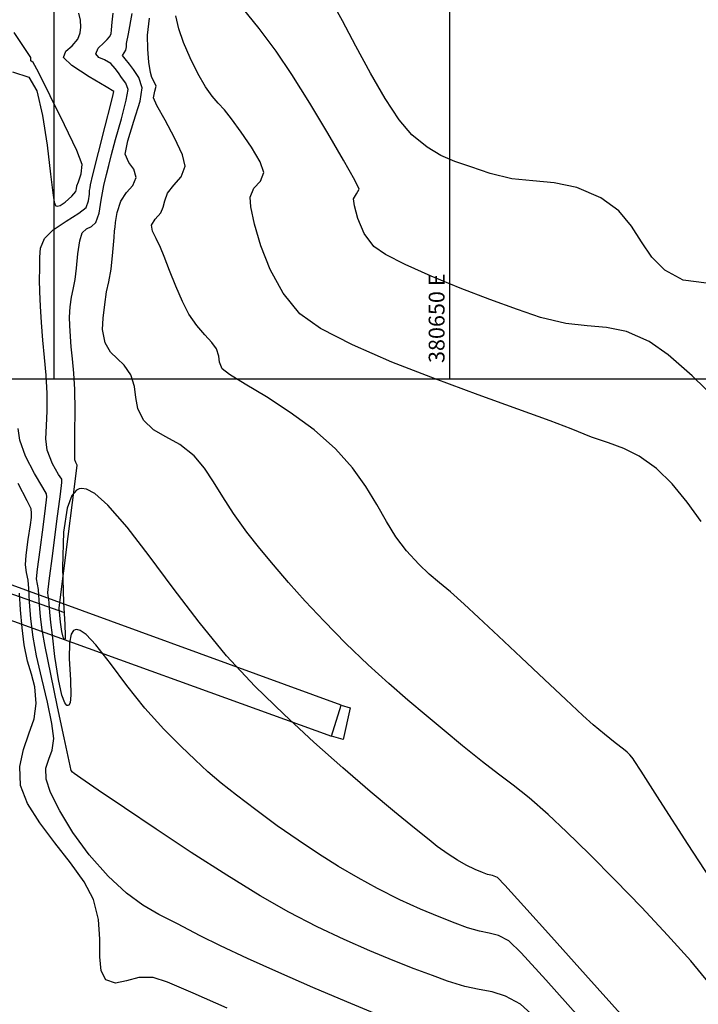
# Model space of a CAD drawing. Units: metres. Extents: x 380525 to 380771, y 8389901 to 8390222.
# Drawn here: x 380639 to 380656, y 8389994 to 8390019 of the extents above; entities that cross this region are included whole.
import ezdxf

# ---------------------------------------------------------------- set-up
doc = ezdxf.new("R2010")
doc.units = ezdxf.units.M
doc.linetypes.add('CENTER', pattern=[50.8, 31.75, -6.35, 6.35, -6.35])
for name, color, linetype in [('AA_Columna', 1, 'Continuous'), ('AA_TUBE', 2, 'Continuous'), ('COORD_LIN', 8, 'Continuous'), ('COORD_TXT', 7, 'Continuous'), ('GAP_PRESA 4609 Y BANQUETA TOTAL', 200, 'CENTER'), ('GAP_TOPO_Curva-Indice (M)', 15, 'Continuous'), ('GAP_TOPO_Curva-Intermedia (M)', 33, 'Continuous')]:
    doc.layers.add(name, color=color, linetype=linetype)
doc.styles.add('COTA 200', font='simplex.shx', dxfattribs={"height": 0.4})

msp = doc.modelspace()

# ---------------------------------------------------------------- linework, layer by layer
at = {"layer": 'AA_Columna'}
for p, q in [((380647.2499, 8390001.75, -2337658.7634), (380624.2464, 8390010.1474, -2337658.7634)), ((380623.7238, 8390009.3667, -2337658.7634), (380647.0126, 8390000.9677, -2337658.7634)), ((380647.0126, 8390000.9677, -2337658.7634), (380647.2499, 8390001.75, -2337658.7634)), ((380647.0126, 8390000.9677, -2337658.7634), (380647.2499, 8390001.75, -2337658.7634)), ((380647.2499, 8390001.75, -2337658.7634), (380647.4822, 8390001.6866, -2337658.7634)), ((380647.4822, 8390001.6866, -2337658.7634), (380647.3024, 8390000.8871, -2337658.7634)), ((380647.3024, 8390000.8871, -2337658.7634), (380647.0126, 8390000.9677, -2337658.7634))]:
    msp.add_line(p, q, dxfattribs=at)
at = {"layer": 'AA_TUBE'}
msp.add_line((380633.8099, 8390006.3719, -2337658.7634), (380640.2389, 8390004.1012, -2337658.7634), dxfattribs=at)
at = {"layer": 'COORD_LIN', "linetype": 'Continuous'}
for p, q in [((380640, 8390010), (380640, 8390090)), ((380650, 8390010), (380650, 8390090)), ((380560, 8390010), (380660, 8390010))]:
    msp.add_line(p, q, dxfattribs=at)
at = {"layer": 'GAP_PRESA 4609 Y BANQUETA TOTAL', "color": 2, "linetype": 'CENTER', "lineweight": -3, "ltscale": 5}
msp.add_arc((380696.4004, 8390067.9388), 50, 213.75556, 270.73046, dxfattribs=at)
at = {"layer": 'GAP_TOPO_Curva-Indice (M)', "color": 32, "linetype": 'Continuous', "lineweight": -3}
for p, q in [((380643.152, 8390018.8482, 2450), (380643.076, 8390019.1767, 2450)), ((380639.2944, 8390018.3002, 2445), (380638.9927, 8390018.7518, 2445)), ((380643.269, 8390018.5051, 2450), (380643.152, 8390018.8482, 2450)), ((380643.4394, 8390018.1098, 2450), (380643.269, 8390018.5051, 2450)), ((380639.4102, 8390018.1256, 2445), (380639.2944, 8390018.3002, 2445)), ((380639.4086, 8390018.0382, 2445), (380639.4102, 8390018.1256, 2445)), ((380639.4728, 8390017.9961, 2445), (380639.4086, 8390018.0382, 2445)), ((380639.601, 8390017.7476, 2445), (380639.4728, 8390017.9961, 2445)), ((380643.635, 8390017.7164, 2450), (380643.4394, 8390018.1098, 2450)), ((380638.9475, 8390017.7575, 2445), (380639.3597, 8390017.6226, 2445)), ((380639.9034, 8390017.1517, 2445), (380639.601, 8390017.7476, 2445)), ((380643.8276, 8390017.3787, 2450), (380643.635, 8390017.7164, 2450)), ((380639.3597, 8390017.6226, 2445), (380639.5588, 8390017.2822, 2445)), ((380639.5588, 8390017.2822, 2445), (380639.7084, 8390016.6594, 2445)), ((380640.2653, 8390016.422, 2445), (380639.9034, 8390017.1517, 2445)), ((380643.9951, 8390017.1416, 2450), (380643.8276, 8390017.3787, 2450)), ((380644.1473, 8390016.9708, 2450), (380643.9951, 8390017.1416, 2450)), ((380644.3038, 8390016.8022, 2450), (380644.1473, 8390016.9708, 2450)), ((380639.7084, 8390016.6594, 2445), (380639.8202, 8390015.9055, 2445)), ((380644.4839, 8390016.5718, 2450), (380644.3038, 8390016.8022, 2450)), ((380640.572, 8390015.7723, 2445), (380640.2653, 8390016.422, 2445)), ((380644.7229, 8390016.2386, 2450), (380644.4839, 8390016.5718, 2450)), ((380644.9907, 8390015.853, 2450), (380644.7229, 8390016.2386, 2450)), ((380639.8202, 8390015.9055, 2445), (380639.9057, 8390015.1719, 2445)), ((380640.709, 8390015.4164, 2445), (380640.572, 8390015.7723, 2445)), ((380645.2095, 8390015.487, 2450), (380644.9907, 8390015.853, 2450)), ((380640.6857, 8390015.1822, 2445), (380640.709, 8390015.4164, 2445)), ((380645.3014, 8390015.213, 2450), (380645.2095, 8390015.487, 2450)), ((380639.9057, 8390015.1719, 2445), (380639.9631, 8390014.7013, 2445)), ((380640.6172, 8390014.9819, 2445), (380640.6857, 8390015.1822, 2445)), ((380645.2153, 8390014.9948, 2450), (380645.3014, 8390015.213, 2450)), ((380640.5745, 8390014.8808, 2445), (380640.6172, 8390014.9819, 2445)), ((380645.049, 8390014.8209, 2450), (380645.2153, 8390014.9948, 2450)), ((380639.9631, 8390014.7013, 2445), (380640.0036, 8390014.4669, 2445)), ((380640.4447, 8390014.6153, 2445), (380640.5512, 8390014.7317, 2445)), ((380640.5512, 8390014.7317, 2445), (380640.5661, 8390014.804, 2445)), ((380640.5661, 8390014.804, 2445), (380640.5745, 8390014.8808, 2445)), ((380644.9499, 8390014.5961, 2450), (380645.049, 8390014.8209, 2450)), ((380640.0036, 8390014.4669, 2445), (380640.0308, 8390014.3853, 2445)), ((380640.1501, 8390014.3847, 2445), (380640.2796, 8390014.4671, 2445)), ((380640.2796, 8390014.4671, 2445), (380640.4447, 8390014.6153, 2445)), ((380644.9726, 8390014.3444, 2450), (380644.9499, 8390014.5961, 2450)), ((380640.0308, 8390014.3853, 2445), (380640.0447, 8390014.3705, 2445)), ((380640.0447, 8390014.3705, 2445), (380640.0755, 8390014.3653, 2445)), ((380640.0755, 8390014.3653, 2445), (380640.1501, 8390014.3847, 2445)), ((380645.0613, 8390013.9129, 2450), (380644.9726, 8390014.3444, 2450)), ((380645.2226, 8390013.3644, 2450), (380645.0613, 8390013.9129, 2450)), ((380645.4633, 8390012.7616, 2450), (380645.2226, 8390013.3644, 2450)), ((380645.7899, 8390012.1671, 2450), (380645.4633, 8390012.7616, 2450)), ((380646.2091, 8390011.6437, 2450), (380645.7899, 8390012.1671, 2450)), ((380646.7326, 8390011.2681, 2450), (380646.2091, 8390011.6437, 2450)), ((380647.5393, 8390010.8551, 2450), (380646.7326, 8390011.2681, 2450)), ((380648.5351, 8390010.4251, 2450), (380647.5393, 8390010.8551, 2450)), ((380649.6262, 8390009.9985, 2450), (380648.5351, 8390010.4251, 2450)), ((380650.7187, 8390009.5955, 2450), (380649.6262, 8390009.9985, 2450)), ((380651.7187, 8390009.2366, 2450), (380650.7187, 8390009.5955, 2450)), ((380652.5323, 8390008.9419, 2450), (380651.7187, 8390009.2366, 2450)), ((380653.0657, 8390008.732, 2450), (380652.5323, 8390008.9419, 2450)), ((380639.1293, 8390008.4481, 2445), (380639.0866, 8390008.7432, 2445)), ((380653.5846, 8390008.5251, 2450), (380653.0657, 8390008.732, 2450)), ((380639.2794, 8390008.0469, 2445), (380639.1293, 8390008.4481, 2445)), ((380654.0136, 8390008.3801, 2450), (380653.5846, 8390008.5251, 2450)), ((380654.399, 8390008.2383, 2450), (380654.0136, 8390008.3801, 2450)), ((380654.787, 8390008.0411, 2450), (380654.399, 8390008.2383, 2450)), ((380639.5052, 8390007.6079, 2445), (380639.2794, 8390008.0469, 2445)), ((380655.2238, 8390007.7298, 2450), (380654.787, 8390008.0411, 2450)), ((380655.6203, 8390007.3462, 2450), (380655.2238, 8390007.7298, 2450)), ((380639.7123, 8390007.2492, 2445), (380639.5052, 8390007.6079, 2445)), ((380639.8059, 8390007.0888, 2445), (380639.7123, 8390007.2492, 2445)), ((380656.0024, 8390006.8803, 2450), (380655.6203, 8390007.3462, 2450)), ((380639.8113, 8390007.0135, 2445), (380639.8059, 8390007.0888, 2445)), ((380639.8101, 8390006.9371, 2445), (380639.8113, 8390007.0135, 2445)), ((380639.7191, 8390006.2519, 2445), (380639.7828, 8390006.7279, 2445)), ((380639.7828, 8390006.7279, 2445), (380639.8101, 8390006.9371, 2445)), ((380656.3503, 8390006.39, 2450), (380656.0024, 8390006.8803, 2450)), ((380639.6436, 8390005.6813, 2445), (380639.7191, 8390006.2519, 2445)), ((380639.5808, 8390005.1884, 2445), (380639.6436, 8390005.6813, 2445)), ((380639.5555, 8390004.9453, 2445), (380639.5808, 8390005.1884, 2445)), ((380639.5759, 8390004.8089, 2445), (380639.5555, 8390004.9453, 2445)), ((380639.6046, 8390004.6724, 2445), (380639.5759, 8390004.8089, 2445)), ((380639.6151, 8390004.5333, 2445), (380639.6046, 8390004.6724, 2445)), ((380639.6298, 8390004.2926, 2445), (380639.6151, 8390004.5333, 2445)), ((380639.6543, 8390003.9867, 2445), (380639.6298, 8390004.2926, 2445)), ((380639.6943, 8390003.6521, 2445), (380639.6543, 8390003.9867, 2445)), ((380639.7716, 8390003.2331, 2445), (380639.6943, 8390003.6521, 2445)), ((380639.914, 8390002.5318, 2445), (380639.7716, 8390003.2331, 2445)), ((380640.0864, 8390001.7079, 2445), (380639.914, 8390002.5318, 2445)), ((380640.2534, 8390000.9211, 2445), (380640.0864, 8390001.7079, 2445)), ((380640.3799, 8390000.3312, 2445), (380640.2534, 8390000.9211, 2445)), ((380640.4304, 8390000.0979, 2445), (380640.3799, 8390000.3312, 2445)), ((380640.4678, 8390000.0558, 2445), (380640.4304, 8390000.0979, 2445)), ((380640.5067, 8390000.0217, 2445), (380640.4678, 8390000.0558, 2445)), ((380640.6706, 8389999.9081, 2445), (380640.5067, 8390000.0217, 2445)), ((380641.1154, 8389999.6022, 2445), (380640.6706, 8389999.9081, 2445)), ((380641.7742, 8389999.1538, 2445), (380641.1154, 8389999.6022, 2445)), ((380642.5799, 8389998.6128, 2445), (380641.7742, 8389999.1538, 2445)), ((380643.4655, 8389998.029, 2445), (380642.5799, 8389998.6128, 2445)), ((380644.364, 8389997.4522, 2445), (380643.4655, 8389998.029, 2445)), ((380645.2083, 8389996.9324, 2445), (380644.364, 8389997.4522, 2445)), ((380645.9314, 8389996.5193, 2445), (380645.2083, 8389996.9324, 2445)), ((380646.6493, 8389996.1503, 2445), (380645.9314, 8389996.5193, 2445)), ((380647.3336, 8389995.8255, 2445), (380646.6493, 8389996.1503, 2445)), ((380647.9756, 8389995.5424, 2445), (380647.3336, 8389995.8255, 2445)), ((380648.5665, 8389995.2982, 2445), (380647.9756, 8389995.5424, 2445)), ((380649.0975, 8389995.0902, 2445), (380648.5665, 8389995.2982, 2445)), ((380649.5599, 8389994.916, 2445), (380649.0975, 8389995.0902, 2445)), ((380649.9448, 8389994.7727, 2445), (380649.5599, 8389994.916, 2445)), ((380650.3773, 8389994.64, 2445), (380649.9448, 8389994.7727, 2445)), ((380650.739, 8389994.5675, 2445), (380650.3773, 8389994.64, 2445)), ((380651.0684, 8389994.5031, 2445), (380650.739, 8389994.5675, 2445)), ((380651.404, 8389994.3946, 2445), (380651.0684, 8389994.5031, 2445)), ((380651.7841, 8389994.1899, 2445), (380651.404, 8389994.3946, 2445)), ((380652.1408, 8389993.872, 2445), (380651.7841, 8389994.1899, 2445))]:
    msp.add_line(p, q, dxfattribs=at)
at = {"layer": 'GAP_TOPO_Curva-Intermedia (M)', "color": 42, "linetype": 'Continuous', "lineweight": -3}
for p, q in [((380645.1848, 8390018.8563, 2451), (380644.7507, 8390019.3904, 2451)), ((380647.284, 8390019.0511, 2452), (380646.982, 8390019.6021, 2452)), ((380640.6652, 8390019.0623, 2446), (380640.6219, 8390019.239, 2446)), ((380641.4665, 8390019.0168, 2447), (380641.4915, 8390019.2432, 2447)), ((380641.8775, 8390018.7211, 2448), (380641.9741, 8390019.2328, 2448)), ((380640.6562, 8390018.7478, 2446), (380640.6772, 8390018.8899, 2446)), ((380640.6772, 8390018.8899, 2446), (380640.6652, 8390019.0623, 2446)), ((380641.4519, 8390018.8258, 2447), (380641.4665, 8390019.0168, 2447)), ((380642.3612, 8390018.6889, 2449), (380642.4131, 8390019.12, 2449)), ((380647.6282, 8390018.4051, 2452), (380647.284, 8390019.0511, 2452)), ((380640.596, 8390018.5851, 2446), (380640.6562, 8390018.7478, 2446)), ((380641.3435, 8390018.5758, 2447), (380641.3958, 8390018.6485, 2447)), ((380641.3958, 8390018.6485, 2447), (380641.4399, 8390018.7244, 2447)), ((380641.4399, 8390018.7244, 2447), (380641.4519, 8390018.8258, 2447)), ((380641.8325, 8390018.4778, 2448), (380641.8775, 8390018.7211, 2448)), ((380642.3651, 8390018.3314, 2449), (380642.3612, 8390018.6889, 2449)), ((380645.6127, 8390018.2826, 2451), (380645.1848, 8390018.8563, 2451)), ((380640.2966, 8390018.2801, 2446), (380640.4594, 8390018.4203, 2446)), ((380640.4594, 8390018.4203, 2446), (380640.596, 8390018.5851, 2446)), ((380641.1163, 8390018.3582, 2447), (380641.2537, 8390018.496, 2447)), ((380641.2537, 8390018.496, 2447), (380641.3435, 8390018.5758, 2447)), ((380641.8158, 8390018.3105, 2448), (380641.8263, 8390018.3921, 2448)), ((380641.8263, 8390018.3921, 2448), (380641.8325, 8390018.4778, 2448)), ((380647.9953, 8390017.7291, 2452), (380647.6282, 8390018.4051, 2452)), ((380640.2327, 8390018.1257, 2446), (380640.2966, 8390018.2801, 2446)), ((380641.0569, 8390018.2133, 2447), (380641.1163, 8390018.3582, 2447)), ((380641.1309, 8390018.1208, 2447), (380641.0569, 8390018.2133, 2447)), ((380641.728, 8390018.175, 2448), (380641.7673, 8390018.2414, 2448)), ((380641.7932, 8390018.0866, 2448), (380641.728, 8390018.175, 2448)), ((380641.7673, 8390018.2414, 2448), (380641.8158, 8390018.3105, 2448)), ((380642.3969, 8390018.0015, 2449), (380642.3651, 8390018.3314, 2449)), ((380646.0037, 8390017.6953, 2451), (380645.6127, 8390018.2826, 2451)), ((380640.4438, 8390017.919, 2446), (380640.2327, 8390018.1257, 2446)), ((380640.8818, 8390017.6338, 2446), (380640.4438, 8390017.919, 2446)), ((380641.2734, 8390018.0619, 2447), (380641.1309, 8390018.1208, 2447)), ((380641.4288, 8390017.9691, 2447), (380641.2734, 8390018.0619, 2447)), ((380641.5446, 8390017.8481, 2447), (380641.4288, 8390017.9691, 2447)), ((380641.9005, 8390017.9537, 2448), (380641.7932, 8390018.0866, 2448)), ((380642.0025, 8390017.8219, 2448), (380641.9005, 8390017.9537, 2448)), ((380642.437, 8390017.7466, 2449), (380642.3969, 8390018.0015, 2449)), ((380641.6256, 8390017.7372, 2447), (380641.5446, 8390017.8481, 2447)), ((380641.7023, 8390017.6181, 2447), (380641.6256, 8390017.7372, 2447)), ((380642.1386, 8390017.6157, 2448), (380642.0025, 8390017.8219, 2448)), ((380642.466, 8390017.6143, 2449), (380642.437, 8390017.7466, 2449)), ((380646.4578, 8390016.9707, 2451), (380646.0037, 8390017.6953, 2451)), ((380648.3661, 8390017.0878, 2452), (380647.9953, 8390017.7291, 2452)), ((380641.3151, 8390017.3799, 2446), (380640.8818, 8390017.6338, 2446)), ((380641.8107, 8390017.4702, 2447), (380641.7023, 8390017.6181, 2447)), ((380641.869, 8390017.3117, 2447), (380641.8107, 8390017.4702, 2447)), ((380642.2256, 8390017.3563, 2448), (380642.1386, 8390017.6157, 2448)), ((380642.5292, 8390017.5072, 2449), (380642.466, 8390017.6143, 2449)), ((380642.5822, 8390017.4009, 2449), (380642.5292, 8390017.5072, 2449)), ((380642.5438, 8390017.2696, 2449), (380642.5822, 8390017.4009, 2449)), ((380641.5125, 8390017.2671, 2446), (380641.3151, 8390017.3799, 2446)), ((380641.4315, 8390016.9468, 2446), (380641.4913, 8390017.1845, 2446)), ((380641.4913, 8390017.1845, 2446), (380641.5125, 8390017.2671, 2446)), ((380641.8233, 8390017.0439, 2447), (380641.869, 8390017.3117, 2447)), ((380642.1699, 8390017.0154, 2448), (380642.2256, 8390017.3563, 2448)), ((380642.5068, 8390017.1059, 2449), (380642.5438, 8390017.2696, 2449)), ((380641.2906, 8390016.3869, 2446), (380641.4315, 8390016.9468, 2446)), ((380641.6987, 8390016.5681, 2447), (380641.8233, 8390017.0439, 2447)), ((380642.0153, 8390016.517, 2448), (380642.1699, 8390017.0154, 2448)), ((380642.5972, 8390016.9118, 2449), (380642.5068, 8390017.1059, 2449)), ((380642.8024, 8390016.5379, 2449), (380642.5972, 8390016.9118, 2449)), ((380646.9152, 8390016.2135, 2451), (380646.4578, 8390016.9707, 2451)), ((380648.7214, 8390016.5463, 2452), (380648.3661, 8390017.0878, 2452)), ((380641.5544, 8390016.0537, 2447), (380641.6987, 8390016.5681, 2447)), ((380641.8589, 8390016.0199, 2448), (380642.0153, 8390016.517, 2448)), ((380643.0433, 8390016.088, 2449), (380642.8024, 8390016.5379, 2449)), ((380649.0419, 8390016.1693, 2452), (380648.7214, 8390016.5463, 2452)), ((380641.1225, 8390015.7181, 2446), (380641.2906, 8390016.3869, 2446)), ((380647.3162, 8390015.5289, 2451), (380646.9152, 8390016.2135, 2451)), ((380649.4256, 8390015.8538, 2452), (380649.0419, 8390016.1693, 2452)), ((380641.4494, 8390015.67, 2447), (380641.5544, 8390016.0537, 2447)), ((380641.7979, 8390015.683, 2448), (380641.8589, 8390016.0199, 2448)), ((380643.2405, 8390015.666, 2449), (380643.0433, 8390016.088, 2449)), ((380640.9808, 8390015.1534, 2446), (380641.1225, 8390015.7181, 2446)), ((380641.3784, 8390015.3887, 2447), (380641.4494, 8390015.67, 2447)), ((380641.8849, 8390015.4648, 2448), (380641.7979, 8390015.683, 2448)), ((380643.3149, 8390015.3758, 2449), (380643.2405, 8390015.666, 2449)), ((380649.7736, 8390015.6426, 2452), (380649.4256, 8390015.8538, 2452)), ((380642.0163, 8390015.2965, 2448), (380641.8849, 8390015.4648, 2448)), ((380647.6008, 8390015.0218, 2451), (380647.3162, 8390015.5289, 2451)), ((380650.1278, 8390015.4913, 2452), (380649.7736, 8390015.6426, 2452)), ((380650.53, 8390015.3555, 2452), (380650.1278, 8390015.4913, 2452)), ((380641.2563, 8390014.8827, 2447), (380641.3227, 8390015.1651, 2447)), ((380641.3227, 8390015.1651, 2447), (380641.3784, 8390015.3887, 2447)), ((380642.0743, 8390015.0911, 2448), (380642.0163, 8390015.2965, 2448)), ((380643.2118, 8390015.1045, 2449), (380643.3149, 8390015.3758, 2449)), ((380651.0222, 8390015.191, 2452), (380650.53, 8390015.3555, 2452)), ((380651.5631, 8390015.0593, 2452), (380651.0222, 8390015.191, 2452)), ((380640.9073, 8390014.8314, 2446), (380640.9192, 8390014.9059, 2446)), ((380640.9192, 8390014.9059, 2446), (380640.9808, 8390015.1534, 2446)), ((380641.9905, 8390014.8842, 2448), (380642.0743, 8390015.0911, 2448)), ((380643.0243, 8390014.8921, 2449), (380643.2118, 8390015.1045, 2449)), ((380647.7093, 8390014.7973, 2451), (380647.6008, 8390015.0218, 2451)), ((380652.0954, 8390015.0034, 2452), (380651.5631, 8390015.0593, 2452)), ((380652.6371, 8390014.9517, 2452), (380652.0954, 8390015.0034, 2452)), ((380653.2061, 8390014.8325, 2452), (380652.6371, 8390014.9517, 2452)), ((380640.8707, 8390014.5032, 2446), (380640.8915, 8390014.6673, 2446)), ((380640.8915, 8390014.6673, 2446), (380640.8959, 8390014.7569, 2446)), ((380640.8959, 8390014.7569, 2446), (380640.9073, 8390014.8314, 2446)), ((380641.1909, 8390014.5201, 2447), (380641.2563, 8390014.8827, 2447)), ((380641.6838, 8390014.494, 2448), (380641.8318, 8390014.7132, 2448)), ((380641.8318, 8390014.7132, 2448), (380641.9905, 8390014.8842, 2448)), ((380642.7949, 8390014.5024, 2449), (380642.8677, 8390014.6921, 2449)), ((380642.8677, 8390014.6921, 2449), (380643.0243, 8390014.8921, 2449)), ((380647.566, 8390014.5457, 2451), (380647.6402, 8390014.6728, 2451)), ((380647.6402, 8390014.6728, 2451), (380647.7093, 8390014.7973, 2451)), ((380653.8202, 8390014.5741, 2452), (380653.2061, 8390014.8325, 2452)), ((380640.8051, 8390014.3322, 2446), (380640.8707, 8390014.5032, 2446)), ((380641.135, 8390014.1849, 2447), (380641.1909, 8390014.5201, 2447)), ((380641.5959, 8390014.2055, 2448), (380641.6838, 8390014.494, 2448)), ((380642.7521, 8390014.3412, 2449), (380642.7949, 8390014.5024, 2449)), ((380647.5901, 8390014.3689, 2451), (380647.566, 8390014.5457, 2451)), ((380654.269, 8390014.2437, 2452), (380653.8202, 8390014.5741, 2452)), ((380640.3047, 8390013.9858, 2446), (380640.6229, 8390014.1841, 2446)), ((380640.6229, 8390014.1841, 2446), (380640.8051, 8390014.3322, 2446)), ((380641.0576, 8390013.9537, 2447), (380641.135, 8390014.1849, 2447)), ((380641.5517, 8390013.9517, 2448), (380641.5959, 8390014.2055, 2448)), ((380642.5553, 8390014.0397, 2449), (380642.6946, 8390014.1923, 2449)), ((380642.6946, 8390014.1923, 2449), (380642.7521, 8390014.3412, 2449)), ((380647.6775, 8390014.0489, 2451), (380647.5901, 8390014.3689, 2451)), ((380654.5886, 8390013.8616, 2452), (380654.269, 8390014.2437, 2452)), ((380639.9742, 8390013.7648, 2446), (380640.3047, 8390013.9858, 2446)), ((380640.9432, 8390013.8517, 2447), (380641.0576, 8390013.9537, 2447)), ((380641.5384, 8390013.836, 2448), (380641.5517, 8390013.9517, 2448)), ((380642.461, 8390013.8882, 2449), (380642.5553, 8390014.0397, 2449)), ((380647.8376, 8390013.6762, 2451), (380647.6775, 8390014.0489, 2451)), ((380639.7547, 8390013.5484, 2446), (380639.9742, 8390013.7648, 2446)), ((380640.6457, 8390013.4843, 2447), (380640.7056, 8390013.691, 2447)), ((380640.7056, 8390013.691, 2447), (380640.8162, 8390013.7938, 2447)), ((380640.8162, 8390013.7938, 2447), (380640.9432, 8390013.8517, 2447)), ((380641.5143, 8390013.5729, 2448), (380641.526, 8390013.7408, 2448)), ((380641.526, 8390013.7408, 2448), (380641.5384, 8390013.836, 2448)), ((380642.4889, 8390013.7317, 2449), (380642.461, 8390013.8882, 2449)), ((380642.5813, 8390013.5466, 2449), (380642.4889, 8390013.7317, 2449)), ((380648.0796, 8390013.3413, 2451), (380647.8376, 8390013.6762, 2451)), ((380654.8453, 8390013.4617, 2452), (380654.5886, 8390013.8616, 2452)), ((380639.6564, 8390013.3041, 2446), (380639.7547, 8390013.5484, 2446)), ((380640.6006, 8390013.1571, 2447), (380640.6457, 8390013.4843, 2447)), ((380641.4839, 8390013.1981, 2448), (380641.5143, 8390013.5729, 2448)), ((380642.692, 8390013.32, 2449), (380642.5813, 8390013.5466, 2449)), ((380655.1054, 8390013.078, 2452), (380654.8453, 8390013.4617, 2452)), ((380639.6415, 8390013.0716, 2446), (380639.6564, 8390013.3041, 2446)), ((380641.4376, 8390012.7728, 2448), (380641.4839, 8390013.1981, 2448)), ((380642.782, 8390013.0892, 2449), (380642.692, 8390013.32, 2449)), ((380648.3712, 8390013.142, 2451), (380648.0796, 8390013.3413, 2451)), ((380639.639, 8390012.7813, 2446), (380639.6415, 8390013.0716, 2446)), ((380640.5634, 8390012.8014, 2447), (380640.6006, 8390013.1571, 2447)), ((380642.9153, 8390012.7414, 2449), (380642.782, 8390013.0892, 2449)), ((380648.8753, 8390012.8859, 2451), (380648.3712, 8390013.142, 2451)), ((380655.4351, 8390012.7442, 2452), (380655.1054, 8390013.078, 2452)), ((380639.6326, 8390012.5092, 2446), (380639.639, 8390012.7813, 2446)), ((380640.5272, 8390012.5086, 2447), (380640.5634, 8390012.8014, 2447)), ((380641.38, 8390012.4533, 2448), (380641.4376, 8390012.7728, 2448)), ((380643.0749, 8390012.3407, 2449), (380642.9153, 8390012.7414, 2449)), ((380649.5266, 8390012.5958, 2451), (380648.8753, 8390012.8859, 2451)), ((380655.9008, 8390012.4942, 2452), (380655.4351, 8390012.7442, 2452)), ((380639.6408, 8390012.1993, 2446), (380639.6326, 8390012.5092, 2446)), ((380640.4787, 8390012.2615, 2447), (380640.5272, 8390012.5086, 2447)), ((380641.3229, 8390012.2011, 2448), (380641.38, 8390012.4533, 2448)), ((380650.2596, 8390012.2944, 2451), (380649.5266, 8390012.5958, 2451)), ((380656.4902, 8390012.416, 2452), (380655.9008, 8390012.4942, 2452)), ((380639.659, 8390011.8405, 2446), (380639.6408, 8390012.1993, 2446)), ((380640.4365, 8390012.0658, 2447), (380640.4787, 8390012.2615, 2447)), ((380641.2794, 8390011.881, 2448), (380641.3229, 8390012.2011, 2448)), ((380643.2438, 8390011.9511, 2449), (380643.0749, 8390012.3407, 2449)), ((380651.0091, 8390012.0046, 2451), (380650.2596, 8390012.2944, 2451)), ((380640.4046, 8390011.8174, 2447), (380640.4365, 8390012.0658, 2447)), ((380643.4052, 8390011.6368, 2449), (380643.2438, 8390011.9511, 2449)), ((380651.7095, 8390011.7492, 2451), (380651.0091, 8390012.0046, 2451)), ((380639.6828, 8390011.422, 2446), (380639.659, 8390011.8405, 2446)), ((380640.3921, 8390011.5604, 2447), (380640.4046, 8390011.8174, 2447)), ((380641.2378, 8390011.5373, 2448), (380641.2794, 8390011.881, 2448)), ((380652.2957, 8390011.5509, 2451), (380651.7095, 8390011.7492, 2451)), ((380639.7155, 8390010.9773, 2446), (380639.6828, 8390011.422, 2446)), ((380640.3984, 8390011.3442, 2447), (380640.3921, 8390011.5604, 2447)), ((380641.2207, 8390011.2439, 2448), (380641.2378, 8390011.5373, 2448)), ((380643.6071, 8390011.348, 2449), (380643.4052, 8390011.6368, 2449)), ((380652.9347, 8390011.398, 2451), (380652.2957, 8390011.5509, 2451)), ((380640.4128, 8390011.0735, 2447), (380640.3984, 8390011.3442, 2447)), ((380641.2922, 8390010.9101, 2448), (380641.2207, 8390011.2439, 2448)), ((380643.8121, 8390011.1125, 2449), (380643.6071, 8390011.348, 2449)), ((380653.4703, 8390011.3403, 2451), (380652.9347, 8390011.398, 2451)), ((380653.9609, 8390011.2985, 2451), (380653.4703, 8390011.3403, 2451)), ((380654.4647, 8390011.1934, 2451), (380653.9609, 8390011.2985, 2451)), ((380655.0398, 8390010.9458, 2451), (380654.4647, 8390011.1934, 2451)), ((380639.7566, 8390010.5389, 2446), (380639.7155, 8390010.9773, 2446)), ((380640.4323, 8390010.8082, 2447), (380640.4128, 8390011.0735, 2447)), ((380643.9889, 8390010.919, 2449), (380643.8121, 8390011.1125, 2449)), ((380655.5167, 8390010.6085, 2451), (380655.0398, 8390010.9458, 2451)), ((380640.4626, 8390010.5014, 2447), (380640.4323, 8390010.8082, 2447)), ((380641.422, 8390010.6778, 2448), (380641.2922, 8390010.9101, 2448)), ((380641.5893, 8390010.5113, 2448), (380641.422, 8390010.6778, 2448)), ((380644.1064, 8390010.7561, 2449), (380643.9889, 8390010.919, 2449)), ((380644.1607, 8390010.5759, 2449), (380644.1064, 8390010.7561, 2449)), ((380639.7961, 8390010.0945, 2446), (380639.7566, 8390010.5389, 2446)), ((380640.4945, 8390010.1443, 2447), (380640.4626, 8390010.5014, 2447)), ((380641.7694, 8390010.3415, 2448), (380641.5893, 8390010.5113, 2448)), ((380644.1774, 8390010.4188, 2449), (380644.1607, 8390010.5759, 2449)), ((380656.1218, 8390010.0749, 2451), (380655.5167, 8390010.6085, 2451)), ((380641.9375, 8390010.0995, 2448), (380641.7694, 8390010.3415, 2448)), ((380644.2466, 8390010.2544, 2449), (380644.1774, 8390010.4188, 2449)), ((380644.4353, 8390010.1106, 2449), (380644.2466, 8390010.2544, 2449)), ((380639.8241, 8390009.6317, 2446), (380639.7961, 8390010.0945, 2446)), ((380640.5189, 8390009.7281, 2447), (380640.4945, 8390010.1443, 2447)), ((380642.0338, 8390009.8082, 2448), (380641.9375, 8390010.0995, 2448)), ((380644.8303, 8390009.868, 2449), (380644.4353, 8390010.1106, 2449)), ((380656.7991, 8390009.4155, 2451), (380656.1218, 8390010.0749, 2451)), ((380640.5281, 8390009.2018, 2447), (380640.5189, 8390009.7281, 2447)), ((380642.0671, 8390009.5283, 2448), (380642.0338, 8390009.8082, 2448)), ((380645.3636, 8390009.5427, 2449), (380644.8303, 8390009.868, 2449)), ((380639.8231, 8390009.1889, 2446), (380639.8241, 8390009.6317, 2446)), ((380642.1157, 8390009.2474, 2448), (380642.0671, 8390009.5283, 2448)), ((380645.967, 8390009.1509, 2449), (380645.3636, 8390009.5427, 2449)), ((380639.8028, 8390008.8078, 2446), (380639.8231, 8390009.1889, 2446)), ((380640.5256, 8390008.6253, 2447), (380640.5281, 8390009.2018, 2447)), ((380642.258, 8390008.9531, 2448), (380642.1157, 8390009.2474, 2448)), ((380642.5112, 8390008.7088, 2448), (380642.258, 8390008.9531, 2448)), ((380646.5725, 8390008.7088, 2449), (380645.967, 8390009.1509, 2449)), ((380639.7932, 8390008.4806, 2446), (380639.8028, 8390008.8078, 2446)), ((380642.8247, 8390008.5314, 2448), (380642.5112, 8390008.7088, 2448)), ((380647.112, 8390008.2326, 2449), (380646.5725, 8390008.7088, 2449)), ((380639.8242, 8390008.1995, 2446), (380639.7932, 8390008.4806, 2446)), ((380640.5199, 8390008.1559, 2447), (380640.5256, 8390008.6253, 2447)), ((380643.1747, 8390008.3392, 2448), (380642.8247, 8390008.5314, 2448)), ((380639.9554, 8390007.8553, 2446), (380639.8242, 8390008.1995, 2446)), ((380643.5377, 8390008.0502, 2448), (380643.1747, 8390008.3392, 2448)), ((380647.5408, 8390007.7483, 2449), (380647.112, 8390008.2326, 2449)), ((380640.5191, 8390007.9509, 2447), (380640.5199, 8390008.1559, 2447)), ((380640.5497, 8390007.8844, 2447), (380640.5191, 8390007.9509, 2447)), ((380643.8, 8390007.7416, 2448), (380643.5377, 8390008.0502, 2448)), ((380640.114, 8390007.5784, 2446), (380639.9554, 8390007.8553, 2446)), ((380640.5472, 8390007.5433, 2447), (380640.579, 8390007.8179, 2447)), ((380640.579, 8390007.8179, 2447), (380640.5497, 8390007.8844, 2447)), ((380644.0309, 8390007.3974, 2448), (380643.8, 8390007.7416, 2448)), ((380647.8786, 8390007.276, 2449), (380647.5408, 8390007.7483, 2449)), ((380640.1923, 8390007.46, 2446), (380640.114, 8390007.5784, 2446)), ((380640.1946, 8390007.3775, 2446), (380640.1923, 8390007.46, 2446)), ((380640.4647, 8390006.8766, 2447), (380640.5472, 8390007.5433, 2447)), ((380639.3183, 8390006.9171, 2444), (380639.0873, 8390007.351, 2444)), ((380640.1573, 8390007.088, 2446), (380640.1946, 8390007.3775, 2446)), ((380640.6336, 8390007.216, 2447), (380640.5653, 8390007.1816, 2447)), ((380640.6896, 8390007.2271, 2447), (380640.6336, 8390007.216, 2447)), ((380640.8134, 8390007.2113, 2447), (380640.6896, 8390007.2271, 2447)), ((380641.0269, 8390007.0995, 2447), (380640.8134, 8390007.2113, 2447)), ((380644.2641, 8390007.015, 2448), (380644.0309, 8390007.3974, 2448)), ((380648.1547, 8390006.8227, 2449), (380647.8786, 8390007.276, 2449)), ((380640.0689, 8390006.4042, 2446), (380640.1573, 8390007.088, 2446)), ((380640.4503, 8390007.0524, 2447), (380640.3263, 8390006.7303, 2447)), ((380640.5653, 8390007.1816, 2447), (380640.4503, 8390007.0524, 2447)), ((380641.3599, 8390006.8054, 2447), (380641.0269, 8390007.0995, 2447)), ((380644.5333, 8390006.5917, 2448), (380644.2641, 8390007.015, 2448)), ((380639.4196, 8390006.7175, 2444), (380639.3183, 8390006.9171, 2444)), ((380639.4297, 8390006.6083, 2444), (380639.4196, 8390006.7175, 2444)), ((380640.3263, 8390006.7303, 2447), (380640.236, 8390006.1259, 2447)), ((380640.3566, 8390006.0134, 2447), (380640.4647, 8390006.8766, 2447)), ((380641.846, 8390006.2462, 2447), (380641.3599, 8390006.8054, 2447)), ((380648.398, 8390006.3958, 2449), (380648.1547, 8390006.8227, 2449)), ((380639.3998, 8390006.3057, 2444), (380639.4257, 8390006.4966, 2444)), ((380639.4257, 8390006.4966, 2444), (380639.4297, 8390006.6083, 2444)), ((380644.8724, 8390006.1247, 2448), (380644.5333, 8390006.5917, 2448)), ((380639.3461, 8390005.9361, 2444), (380639.3998, 8390006.3057, 2444)), ((380639.9635, 8390005.587, 2446), (380640.0689, 8390006.4042, 2446)), ((380642.3997, 8390005.5283, 2447), (380641.846, 8390006.2462, 2447)), ((380648.6377, 8390006.0023, 2449), (380648.398, 8390006.3958, 2449)), ((380640.236, 8390006.1259, 2447), (380640.2103, 8390005.2271, 2447)), ((380640.2481, 8390005.1491, 2447), (380640.3566, 8390006.0134, 2447)), ((380645.1985, 8390005.7147, 2448), (380644.8724, 8390006.1247, 2448)), ((380648.9028, 8390005.6494, 2449), (380648.6377, 8390006.0023, 2449)), ((380639.2938, 8390005.5464, 2444), (380639.3461, 8390005.9361, 2444)), ((380645.5434, 8390005.2942, 2448), (380645.1985, 8390005.7147, 2448)), ((380639.2721, 8390005.2952, 2444), (380639.2938, 8390005.5464, 2444)), ((380639.8754, 8390004.8971, 2446), (380639.9635, 8390005.587, 2446)), ((380643.01, 8390004.7096, 2447), (380642.3997, 8390005.5283, 2447)), ((380649.2133, 8390005.3135, 2449), (380648.9028, 8390005.6494, 2449)), ((380639.2999, 8390005.1023, 2444), (380639.2721, 8390005.2952, 2444)), ((380640.2103, 8390005.2271, 2447), (380640.2384, 8390004.3476, 2447)), ((380645.9203, 8390004.8534, 2448), (380645.5434, 8390005.2942, 2448)), ((380649.4789, 8390005.0635, 2449), (380649.2133, 8390005.3135, 2449)), ((380639.3417, 8390004.9092, 2444), (380639.2999, 8390005.1023, 2444)), ((380640.1643, 8390004.479, 2447), (380640.2481, 8390005.1491, 2447)), ((380649.7351, 8390004.847, 2449), (380649.4789, 8390005.0635, 2449)), ((380639.3582, 8390004.7003, 2444), (380639.3417, 8390004.9092, 2444)), ((380639.8388, 8390004.5953, 2446), (380639.8754, 8390004.8971, 2446)), ((380643.6661, 8390003.8479, 2447), (380643.01, 8390004.7096, 2447)), ((380646.3423, 8390004.3827, 2448), (380645.9203, 8390004.8534, 2448)), ((380650.0176, 8390004.6116, 2449), (380649.7351, 8390004.847, 2449)), ((380639.1517, 8390004.1593, 2443), (380639.1214, 8390004.584, 2443)), ((380639.379, 8390004.3612, 2444), (380639.3582, 8390004.7003, 2444)), ((380639.8518, 8390004.5155, 2446), (380639.8388, 8390004.5953, 2446)), ((380639.8676, 8390004.4356, 2446), (380639.8518, 8390004.5155, 2446)), ((380640.1306, 8390004.1987, 2447), (380640.1643, 8390004.479, 2447)), ((380650.3622, 8390004.3051, 2449), (380650.0176, 8390004.6116, 2449)), ((380639.4128, 8390003.9353, 2444), (380639.379, 8390004.3612, 2444)), ((380639.8748, 8390004.3237, 2446), (380639.8676, 8390004.4356, 2446)), ((380639.8905, 8390004.1023, 2446), (380639.8748, 8390004.3237, 2446)), ((380640.2384, 8390004.3476, 2447), (380640.2685, 8390003.7864, 2447)), ((380646.8226, 8390003.8723, 2448), (380646.3423, 8390004.3827, 2448)), ((380650.7271, 8390003.9641, 2449), (380650.3622, 8390004.3051, 2449)), ((380639.1913, 8390003.7074, 2443), (380639.1517, 8390004.1593, 2443)), ((380639.9201, 8390003.8383, 2446), (380639.8905, 8390004.1023, 2446)), ((380640.1358, 8390004.1115, 2447), (380640.1306, 8390004.1987, 2447)), ((380640.1459, 8390004.0245, 2447), (380640.1358, 8390004.1115, 2447)), ((380640.1642, 8390003.8468, 2447), (380640.1459, 8390004.0245, 2447)), ((380651.2275, 8390003.4938, 2449), (380650.7271, 8390003.9641, 2449)), ((380639.2426, 8390003.2797, 2443), (380639.1913, 8390003.7074, 2443)), ((380639.4684, 8390003.4659, 2444), (380639.4128, 8390003.9353, 2444)), ((380639.9571, 8390003.5177, 2446), (380639.9201, 8390003.8383, 2446)), ((380640.1962, 8390003.6142, 2447), (380640.1642, 8390003.8468, 2447)), ((380640.2685, 8390003.7864, 2447), (380640.2801, 8390003.513, 2447)), ((380644.3571, 8390003.0011, 2447), (380643.6661, 8390003.8479, 2447)), ((380647.3743, 8390003.3126, 2448), (380646.8226, 8390003.8723, 2448)), ((380639.558, 8390002.9998, 2444), (380639.4684, 8390003.4659, 2444)), ((380640.0208, 8390002.9821, 2446), (380639.9571, 8390003.5177, 2446)), ((380640.2297, 8390003.4702, 2447), (380640.1962, 8390003.6142, 2447)), ((380640.2565, 8390003.4185, 2447), (380640.2297, 8390003.4702, 2447)), ((380640.2801, 8390003.513, 2447), (380640.277, 8390003.4239, 2447)), ((380640.4322, 8390003.5481, 2446), (380640.3848, 8390003.3307, 2446)), ((380640.492, 8390003.6349, 2446), (380640.4322, 8390003.5481, 2446)), ((380640.532, 8390003.657, 2446), (380640.492, 8390003.6349, 2446)), ((380640.5701, 8390003.663, 2446), (380640.532, 8390003.657, 2446)), ((380640.6567, 8390003.6415, 2446), (380640.5701, 8390003.663, 2446)), ((380640.8109, 8390003.5337, 2446), (380640.6567, 8390003.6415, 2446)), ((380641.0576, 8390003.2723, 2446), (380640.8109, 8390003.5337, 2446)), ((380651.8024, 8390002.9529, 2449), (380651.2275, 8390003.4938, 2449)), ((380639.3301, 8390002.8605, 2443), (380639.2426, 8390003.2797, 2443)), ((380640.2711, 8390003.4119, 2447), (380640.2565, 8390003.4185, 2447)), ((380640.277, 8390003.4239, 2447), (380640.2711, 8390003.4119, 2447)), ((380640.3848, 8390003.3307, 2446), (380640.3775, 8390002.934, 2446)), ((380641.4225, 8390002.806, 2446), (380641.0576, 8390003.2723, 2446)), ((380647.938, 8390002.7681, 2448), (380647.3743, 8390003.3126, 2448)), ((380639.6914, 8390002.4229, 2444), (380639.558, 8390002.9998, 2444)), ((380640.1089, 8390002.3967, 2446), (380640.0208, 8390002.9821, 2446)), ((380645.0721, 8390002.227, 2447), (380644.3571, 8390003.0011, 2447)), ((380639.4287, 8390002.5364, 2443), (380639.3301, 8390002.8605, 2443)), ((380640.3775, 8390002.934, 2446), (380640.4092, 8390002.3851, 2446)), ((380641.8382, 8390002.2493, 2446), (380641.4225, 8390002.806, 2446)), ((380648.4548, 8390002.2961, 2448), (380647.938, 8390002.7681, 2448)), ((380652.3907, 8390002.3997, 2449), (380651.8024, 8390002.9529, 2449)), ((380639.51, 8390002.2131, 2443), (380639.4287, 8390002.5364, 2443)), ((380639.5458, 8390001.7965, 2443), (380639.51, 8390002.2131, 2443)), ((380639.8323, 8390001.8234, 2444), (380639.6914, 8390002.4229, 2444)), ((380640.1954, 8390002.0039, 2446), (380640.1089, 8390002.3967, 2446)), ((380640.4092, 8390002.3851, 2446), (380640.4246, 8390002.0068, 2446)), ((380642.2917, 8390001.6714, 2446), (380641.8382, 8390002.2493, 2446)), ((380645.8116, 8390001.5126, 2447), (380645.0721, 8390002.227, 2447)), ((380648.938, 8390001.8764, 2448), (380648.4548, 8390002.2961, 2448)), ((380652.9315, 8390001.8931, 2449), (380652.3907, 8390002.3997, 2449)), ((380640.2689, 8390001.8088, 2446), (380640.1954, 8390002.0039, 2446)), ((380640.4246, 8390002.0068, 2446), (380640.4074, 8390001.814, 2446)), ((380639.491, 8390001.4094, 2443), (380639.5458, 8390001.7965, 2443)), ((380639.9443, 8390001.2895, 2444), (380639.8323, 8390001.8234, 2444)), ((380640.3217, 8390001.7461, 2446), (380640.2689, 8390001.8088, 2446)), ((380640.3492, 8390001.7388, 2446), (380640.3217, 8390001.7461, 2446)), ((380640.3741, 8390001.7486, 2446), (380640.3492, 8390001.7388, 2446)), ((380640.4074, 8390001.814, 2446), (380640.3741, 8390001.7486, 2446)), ((380649.4013, 8390001.4886, 2448), (380648.938, 8390001.8764, 2448)), ((380653.3637, 8390001.4914, 2449), (380652.9315, 8390001.8931, 2449)), ((380642.77, 8390001.1414, 2446), (380642.2917, 8390001.6714, 2446)), ((380646.5635, 8390000.8192, 2447), (380645.8116, 8390001.5126, 2447)), ((380649.8581, 8390001.1121, 2448), (380649.4013, 8390001.4886, 2448)), ((380653.6263, 8390001.2534, 2449), (380653.3637, 8390001.4914, 2449)), ((380639.362, 8390001.0272, 2443), (380639.491, 8390001.4094, 2443)), ((380639.9911, 8390000.9094, 2444), (380639.9443, 8390001.2895, 2444)), ((380653.9105, 8390001.0154, 2449), (380653.6263, 8390001.2534, 2449)), ((380639.2213, 8390000.6308, 2443), (380639.362, 8390001.0272, 2443)), ((380643.2041, 8390000.7122, 2446), (380642.77, 8390001.1414, 2446)), ((380650.322, 8390000.7267, 2448), (380649.8581, 8390001.1121, 2448)), ((380654.1796, 8390000.8006, 2449), (380653.9105, 8390001.0154, 2449)), ((380639.9505, 8390000.6157, 2444), (380639.9911, 8390000.9094, 2444)), ((380647.2983, 8390000.1661, 2447), (380646.5635, 8390000.8192, 2447)), ((380650.8225, 8390000.3207, 2448), (380650.322, 8390000.7267, 2448)), ((380654.3856, 8390000.6402, 2449), (380654.1796, 8390000.8006, 2449)), ((380639.1309, 8390000.2014, 2443), (380639.2213, 8390000.6308, 2443)), ((380639.8642, 8390000.3827, 2444), (380639.9505, 8390000.6157, 2444)), ((380643.5623, 8390000.3666, 2446), (380643.2041, 8390000.7122, 2446)), ((380654.4803, 8390000.5657, 2449), (380654.3856, 8390000.6402, 2449)), ((380654.5499, 8390000.4952, 2449), (380654.4803, 8390000.5657, 2449)), ((380654.6027, 8390000.4376, 2449), (380654.5499, 8390000.4952, 2449)), ((380639.7927, 8390000.1557, 2444), (380639.8642, 8390000.3827, 2444)), ((380643.8876, 8390000.0687, 2446), (380643.5623, 8390000.3666, 2446)), ((380651.2304, 8390000.0104, 2448), (380650.8225, 8390000.3207, 2448)), ((380654.6302, 8390000.3949, 2449), (380654.6027, 8390000.4376, 2449)), ((380654.6569, 8390000.3515, 2449), (380654.6302, 8390000.3949, 2449)), ((380654.8326, 8390000.0793, 2449), (380654.6569, 8390000.3515, 2449)), ((380639.1531, 8389999.7199, 2443), (380639.1309, 8390000.2014, 2443)), ((380639.7964, 8389999.88, 2444), (380639.7927, 8390000.1557, 2444)), ((380644.2229, 8389999.7825, 2446), (380643.8876, 8390000.0687, 2446)), ((380647.9865, 8389999.5726, 2447), (380647.2983, 8390000.1661, 2447)), ((380651.6044, 8389999.7289, 2448), (380651.2304, 8390000.0104, 2448)), ((380655.3111, 8389999.3383, 2449), (380654.8326, 8390000.0793, 2449)), ((380639.9097, 8389999.5434, 2444), (380639.7964, 8389999.88, 2444)), ((380644.6112, 8389999.472, 2446), (380644.2229, 8389999.7825, 2446)), ((380652.0033, 8389999.4092, 2448), (380651.6044, 8389999.7289, 2448)), ((380639.3251, 8389999.2672, 2443), (380639.1531, 8389999.7199, 2443)), ((380640.14, 8389999.0776, 2444), (380639.9097, 8389999.5434, 2444)), ((380648.5987, 8389999.058, 2447), (380647.9865, 8389999.5726, 2447)), ((380639.634, 8389998.7782, 2443), (380639.3251, 8389999.2672, 2443)), ((380645.0955, 8389999.1014, 2446), (380644.6112, 8389999.472, 2446)), ((380652.4857, 8389998.9844, 2448), (380652.0033, 8389999.4092, 2448)), ((380656.0256, 8389998.2322, 2449), (380655.3111, 8389999.3383, 2449)), ((380640.4705, 8389998.5347, 2444), (380640.14, 8389999.0776, 2444)), ((380645.6358, 8389998.7037, 2446), (380645.0955, 8389999.1014, 2446)), ((380649.1053, 8389998.6417, 2447), (380648.5987, 8389999.058, 2447)), ((380652.9482, 8389998.5481, 2448), (380652.4857, 8389998.9844, 2448)), ((380640.0176, 8389998.2718, 2443), (380639.634, 8389998.7782, 2443)), ((380640.8844, 8389997.9666, 2444), (380640.4705, 8389998.5347, 2444)), ((380646.164, 8389998.3348, 2446), (380645.6358, 8389998.7037, 2446)), ((380649.477, 8389998.3429, 2447), (380649.1053, 8389998.6417, 2447)), ((380653.5278, 8389997.982, 2448), (380652.9482, 8389998.5481, 2448)), ((380640.4136, 8389997.7671, 2443), (380640.0176, 8389998.2718, 2443)), ((380646.6809, 8389997.9931, 2446), (380646.164, 8389998.3348, 2446)), ((380649.6842, 8389998.1811, 2447), (380649.477, 8389998.3429, 2447)), ((380656.9094, 8389996.8645, 2449), (380656.0256, 8389998.2322, 2449)), ((380647.1875, 8389997.6769, 2446), (380646.6809, 8389997.9931, 2446)), ((380649.9589, 8389997.9832, 2447), (380649.6842, 8389998.1811, 2447)), ((380650.1911, 8389997.8351, 2447), (380649.9589, 8389997.9832, 2447)), ((380654.1781, 8389997.3296, 2448), (380653.5278, 8389997.982, 2448)), ((380640.7598, 8389997.2832, 2443), (380640.4136, 8389997.7671, 2443)), ((380641.3649, 8389997.4253, 2444), (380640.8844, 8389997.9666, 2444)), ((380650.4143, 8389997.7097, 2447), (380650.1911, 8389997.8351, 2447)), ((380647.6845, 8389997.3846, 2446), (380647.1875, 8389997.6769, 2446)), ((380650.6377, 8389997.6011, 2447), (380650.4143, 8389997.7097, 2447)), ((380650.828, 8389997.5223, 2447), (380650.6377, 8389997.6011, 2447)), ((380650.9543, 8389997.4747, 2447), (380650.828, 8389997.5223, 2447)), ((380640.9939, 8389996.8391, 2443), (380640.7598, 8389997.2832, 2443)), ((380641.8284, 8389996.9979, 2444), (380641.3649, 8389997.4253, 2444)), ((380648.1728, 8389997.1145, 2446), (380647.6845, 8389997.3846, 2446)), ((380651.0824, 8389997.4414, 2447), (380650.9543, 8389997.4747, 2447)), ((380651.2019, 8389997.3963, 2447), (380651.0824, 8389997.4414, 2447)), ((380651.3898, 8389997.1969, 2447), (380651.2019, 8389997.3963, 2447)), ((380654.8524, 8389996.6341, 2448), (380654.1781, 8389997.3296, 2448)), ((380642.2384, 8389996.6958, 2444), (380641.8284, 8389996.9979, 2444)), ((380648.7379, 8389996.8286, 2446), (380648.1728, 8389997.1145, 2446)), ((380651.867, 8389996.6739, 2447), (380651.3898, 8389997.1969, 2447)), ((380641.1176, 8389996.3307, 2443), (380640.9939, 8389996.8391, 2443)), ((380649.2618, 8389996.5906, 2446), (380648.7379, 8389996.8286, 2446)), ((380642.6492, 8389996.4573, 2444), (380642.2384, 8389996.6958, 2444)), ((380649.7308, 8389996.3966, 2446), (380649.2618, 8389996.5906, 2446)), ((380652.5695, 8389995.8976, 2447), (380651.867, 8389996.6739, 2447)), ((380655.5043, 8389995.9392, 2448), (380654.8524, 8389996.6341, 2448)), ((380641.1507, 8389995.8344, 2443), (380641.1176, 8389996.3307, 2443)), ((380643.115, 8389996.2207, 2444), (380642.6492, 8389996.4573, 2444)), ((380650.1313, 8389996.2423, 2446), (380649.7308, 8389996.3966, 2446)), ((380650.4496, 8389996.1237, 2446), (380650.1313, 8389996.2423, 2446)), ((380643.69, 8389995.9241, 2444), (380643.115, 8389996.2207, 2444)), ((380650.7491, 8389996.0361, 2446), (380650.4496, 8389996.1237, 2446)), ((380650.9945, 8389995.9903, 2446), (380650.7491, 8389996.0361, 2446)), ((380651.2283, 8389995.9286, 2446), (380650.9945, 8389995.9903, 2446)), ((380641.153, 8389995.3891, 2443), (380641.1507, 8389995.8344, 2443)), ((380644.2, 8389995.6682, 2444), (380643.69, 8389995.9241, 2444)), ((380651.493, 8389995.7931, 2446), (380651.2283, 8389995.9286, 2446)), ((380651.8072, 8389995.4865, 2446), (380651.493, 8389995.7931, 2446)), ((380653.4328, 8389994.9383, 2447), (380652.5695, 8389995.8976, 2447)), ((380656.0872, 8389995.2882, 2448), (380655.5043, 8389995.9392, 2448)), ((380644.8825, 8389995.3496, 2444), (380644.2, 8389995.6682, 2444)), ((380641.1842, 8389995.0335, 2443), (380641.153, 8389995.3891, 2443)), ((380645.6812, 8389994.9916, 2444), (380644.8825, 8389995.3496, 2444)), ((380652.4275, 8389994.8093, 2446), (380651.8072, 8389995.4865, 2446)), ((380656.5546, 8389994.7245, 2448), (380656.0872, 8389995.2882, 2448)), ((380641.3039, 8389994.8065, 2443), (380641.1842, 8389995.0335, 2443)), ((380641.5489, 8389994.724, 2443), (380641.3039, 8389994.8065, 2443)), ((380641.8273, 8389994.7791, 2443), (380641.5489, 8389994.724, 2443)), ((380642.1439, 8389994.8637, 2443), (380641.8273, 8389994.7791, 2443)), ((380642.5039, 8389994.8696, 2443), (380642.1439, 8389994.8637, 2443)), ((380642.8657, 8389994.7458, 2443), (380642.5039, 8389994.8696, 2443)), ((380643.5142, 8389994.4721, 2443), (380642.8657, 8389994.7458, 2443)), ((380646.5395, 8389994.6173, 2444), (380645.6812, 8389994.9916, 2444)), ((380653.2628, 8389993.8695, 2446), (380652.4275, 8389994.8093, 2446)), ((380654.3927, 8389993.8662, 2447), (380653.4328, 8389994.9383, 2447)), ((380647.401, 8389994.25, 2444), (380646.5395, 8389994.6173, 2444)), ((380644.3694, 8389994.0911, 2443), (380643.5142, 8389994.4721, 2443)), ((380648.2092, 8389993.9128, 2444), (380647.401, 8389994.25, 2444))]:
    msp.add_line(p, q, dxfattribs=at)

# ---------------------------------------------------------------- texts
at = {"layer": 'COORD_TXT', "linetype": 'Continuous', "style": 'COTA 200'}
msp.add_text('380650 E', height=0.4, rotation=90, dxfattribs=at).set_placement((380649.8667, 8390010.4))

doc.saveas('drawing.dxf')
